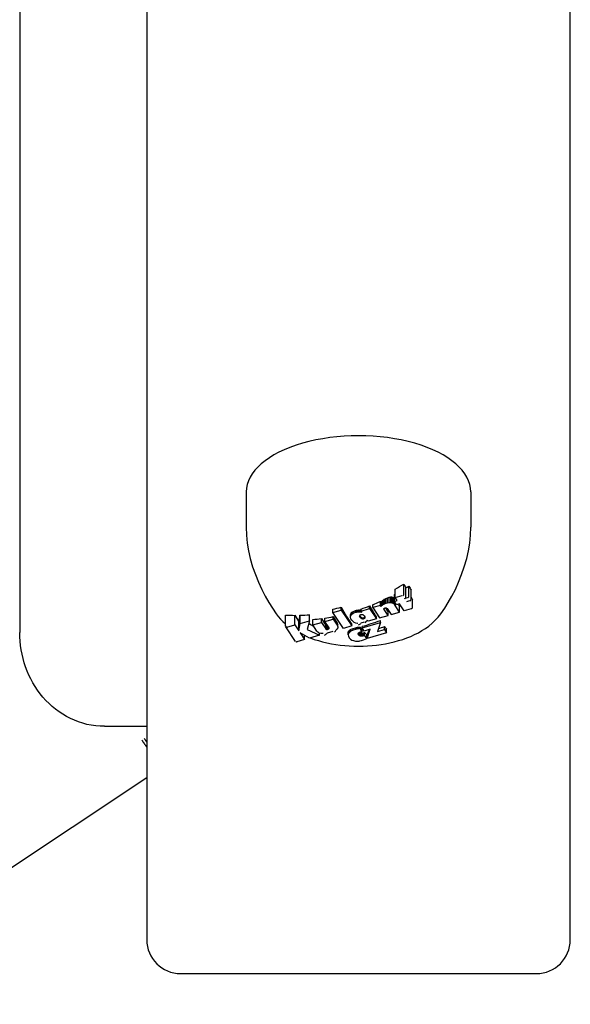
# Model space of a CAD drawing. Extents: x 4643 to 14108, y 2156 to 10337.
# Drawn here: x 7884 to 7949, y 8342 to 8459 of the extents above; entities that cross this region are included whole.
import ezdxf

# ---------------------------------------------------------------- set-up
doc = ezdxf.new("R2010")
doc.units = 0
doc.header["$LTSCALE"] = 30
doc.header["$MEASUREMENT"] = 0
doc.layers.get('0').update_dxf_attribs({"linetype": 'CONTINUOUS'})

msp = doc.modelspace()

# ---------------------------------------------------------------- linework, layer by layer
for p, q in [((7883.59, 9226.22), (7883.59, 8386.13)), ((7898.59, 8551.21), (7898.59, 8349.83)), ((7948.59, 8349.83), (7948.59, 8551.21)), ((7910.33, 8402.75), (7910.33, 8398.59)), ((7936.85, 8402.75), (7936.85, 8398.59)), ((7928.93, 8390.72), (7928.93, 8391.86)), ((7927.82, 8389.81), (7927.82, 8390.63)), ((7927.92, 8390.26), (7927.92, 8391.27)), ((7929.17, 8390.37), (7929.17, 8391.4)), ((7929.53, 8390.47), (7929.53, 8391.62)), ((7929.79, 8390.09), (7929.79, 8391.15)), ((7925.27, 8389.07), (7925.27, 8389.43)), ((7926.18, 8389.33), (7926.18, 8389.82)), ((7926.26, 8389.21), (7926.26, 8389.67)), ((7926.31, 8389.27), (7926.31, 8389.76)), ((7926.39, 8389.34), (7926.39, 8389.85)), ((7926.47, 8389.4), (7926.47, 8389.93)), ((7926.57, 8389.45), (7926.47, 8389.4)), ((7926.57, 8389.45), (7926.57, 8390.01)), ((7926.69, 8389.5), (7926.57, 8389.45)), ((7926.69, 8389.5), (7926.69, 8390.08)), ((7926.82, 8389.54), (7926.69, 8389.5)), ((7926.82, 8389.54), (7926.82, 8390.15)), ((7927.02, 8389.59), (7926.82, 8389.54)), ((7927.02, 8389.59), (7927.02, 8390.24)), ((7927.22, 8389.62), (7927.02, 8389.59)), ((7927.22, 8389.62), (7927.22, 8390.3)), ((7927.39, 8389.62), (7927.22, 8389.62)), ((7927.39, 8389.62), (7927.39, 8390.33)), ((7927.55, 8389.6), (7927.39, 8389.62)), ((7927.55, 8389.6), (7927.55, 8390.32)), ((7927.67, 8389.56), (7927.55, 8389.6)), ((7927.67, 8389.56), (7927.67, 8390.29)), ((7927.78, 8389.49), (7927.67, 8389.56)), ((7927.78, 8389.49), (7927.78, 8390.22)), ((7927.8, 8389.47), (7927.78, 8389.49)), ((7927.8, 8389.47), (7927.8, 8390.19)), ((7927.82, 8389.45), (7927.8, 8389.47)), ((7927.82, 8389.45), (7927.82, 8390.17)), ((7927.82, 8389.81), (7928.16, 8389.9)), ((7928.08, 8389.42), (7927.82, 8389.81)), ((7927.84, 8389.43), (7927.82, 8389.45)), ((7927.84, 8389.43), (7927.84, 8389.78)), ((7927.86, 8389.4), (7927.84, 8389.43)), ((7927.86, 8389.4), (7927.86, 8389.75)), ((7927.89, 8389.37), (7927.89, 8389.71)), ((7927.92, 8390.26), (7928.76, 8390.5)), ((7928.16, 8389.9), (7927.92, 8390.26)), ((7928.42, 8389.52), (7928.08, 8389.42)), ((7928.97, 8388.7), (7928.42, 8389.52)), ((7929, 8390.14), (7929.36, 8390.25)), ((7929.61, 8389.87), (7929.25, 8389.76)), ((7929.98, 8389.16), (7929.98, 8389.99)), ((7920.54, 8388.5), (7920.54, 8388.87)), ((7920.54, 8388.5), (7921.54, 8388.79)), ((7921.8, 8386.62), (7920.54, 8388.5)), ((7921.54, 8388.79), (7921.54, 8389.12)), ((7921.54, 8388.79), (7922.8, 8386.91)), ((7922.64, 8388.06), (7922.74, 8388.25)), ((7922.74, 8388.25), (7922.74, 8388.44)), ((7922.74, 8388.25), (7922.94, 8388.4)), ((7922.94, 8388.4), (7922.94, 8388.6)), ((7922.94, 8388.4), (7923.22, 8388.52)), ((7923.22, 8388.52), (7923.22, 8388.73)), ((7923.22, 8388.52), (7923.35, 8388.55)), ((7923.35, 8388.55), (7923.35, 8388.76)), ((7923.35, 8388.55), (7923.47, 8388.57)), ((7923.47, 8388.57), (7923.47, 8388.78)), ((7923.47, 8388.57), (7923.59, 8388.58)), ((7923.59, 8388.58), (7923.59, 8388.8)), ((7923.59, 8388.58), (7923.72, 8388.58)), ((7923.72, 8388.58), (7923.72, 8388.79)), ((7923.72, 8388.58), (7923.85, 8388.56)), ((7923.77, 8388.21), (7923.86, 8388.25)), ((7923.85, 8388.56), (7923.85, 8388.78)), ((7923.85, 8388.56), (7923.98, 8388.54)), ((7923.86, 8388.25), (7923.92, 8388.26)), ((7923.9, 8388.67), (7924.9, 8388.96)), ((7923.9, 8388.67), (7923.9, 8388.91)), ((7923.98, 8388.54), (7923.9, 8388.67)), ((7923.92, 8388.26), (7923.97, 8388.27)), ((7923.97, 8388.27), (7924.03, 8388.26)), ((7924.03, 8388.26), (7924.08, 8388.24)), ((7924.9, 8388.96), (7924.9, 8389.28)), ((7924.9, 8388.96), (7925.71, 8387.75)), ((7926.18, 8389.33), (7925.27, 8389.07)), ((7925.27, 8389.07), (7926.08, 8387.86)), ((7926.26, 8389.21), (7926.18, 8389.33)), ((7926.31, 8389.27), (7926.26, 8389.21)), ((7926.39, 8389.34), (7926.31, 8389.27)), ((7926.47, 8389.4), (7926.39, 8389.34)), ((7926.58, 8388.93), (7926.59, 8388.96)), ((7926.59, 8388.89), (7926.58, 8388.93)), ((7926.59, 8388.96), (7926.61, 8388.98)), ((7926.59, 8388.89), (7926.59, 8388.95)), ((7926.61, 8388.86), (7926.59, 8388.89)), ((7926.61, 8388.98), (7926.64, 8389.01)), ((7926.61, 8388.86), (7926.61, 8388.98)), ((7927.08, 8388.15), (7926.61, 8388.86)), ((7926.64, 8389.01), (7926.69, 8389.02)), ((7926.69, 8389.02), (7926.74, 8389.04)), ((7926.74, 8389.04), (7926.79, 8389.04)), ((7926.79, 8389.04), (7926.83, 8389.04)), ((7926.83, 8389.04), (7926.87, 8389.04)), ((7926.87, 8389.04), (7926.91, 8389.02)), ((7926.91, 8389.02), (7926.93, 8389.01)), ((7926.93, 8389.01), (7926.94, 8389)), ((7926.94, 8389), (7926.94, 8388.99)), ((7926.94, 8388.99), (7926.95, 8388.98)), ((7926.95, 8388.98), (7926.96, 8388.97)), ((7926.96, 8388.97), (7927.44, 8388.25)), ((7926.96, 8388.97), (7926.96, 8388.97)), ((7926.96, 8388.97), (7926.96, 8388.97)), ((7927.08, 8388.15), (7927.08, 8388.52)), ((7927.44, 8388.25), (7928.44, 8388.54)), ((7927.89, 8389.37), (7927.86, 8389.4)), ((7927.91, 8389.33), (7927.89, 8389.37)), ((7928.44, 8388.54), (7927.91, 8389.33)), ((7928.44, 8388.54), (7928.44, 8389.16)), ((7929.8, 8388.93), (7928.97, 8388.7)), ((7914.96, 8386.88), (7914.96, 8388.2)), ((7916.07, 8387.03), (7916.07, 8388.16)), ((7916.55, 8386.31), (7916.55, 8387.4)), ((7916.55, 8386.31), (7916.68, 8387.2)), ((7916.68, 8387.2), (7916.68, 8388.17)), ((7916.68, 8387.2), (7917.8, 8387.53)), ((7917.8, 8387.53), (7917.53, 8386.5)), ((7917.8, 8387.53), (7917.8, 8388.24)), ((7918.19, 8387.03), (7918.19, 8387.68)), ((7918.19, 8387.03), (7919.2, 8387.32)), ((7919.2, 8387.32), (7919.2, 8387.78)), ((7919.2, 8387.32), (7919.72, 8386.55)), ((7919.6, 8387.43), (7919.6, 8387.84)), ((7919.6, 8387.43), (7920.6, 8387.72)), ((7920.11, 8386.67), (7919.6, 8387.43)), ((7920.6, 8387.72), (7920.6, 8388.01)), ((7920.6, 8387.72), (7921.08, 8387)), ((7921.08, 8387), (7921.08, 8387.25)), ((7921.16, 8386.83), (7921.16, 8387.09)), ((7922.63, 8387.9), (7922.63, 8388.06)), ((7922.63, 8387.9), (7922.64, 8388.06)), ((7922.68, 8387.74), (7922.63, 8387.9)), ((7922.64, 8388.06), (7922.64, 8388.23)), ((7922.78, 8387.58), (7922.68, 8387.74)), ((7922.94, 8387.42), (7922.78, 8387.58)), ((7923.09, 8387.31), (7922.94, 8387.42)), ((7923.26, 8387.24), (7923.09, 8387.31)), ((7923.45, 8387.19), (7923.26, 8387.24)), ((7923.51, 8387.19), (7923.45, 8387.19)), ((7923.71, 8388.08), (7923.73, 8388.15)), ((7923.73, 8387.99), (7923.71, 8388.08)), ((7923.73, 8388.15), (7923.77, 8388.21)), ((7923.73, 8387.99), (7923.73, 8388.14)), ((7923.79, 8387.9), (7923.73, 8387.99)), ((7923.79, 8387.9), (7923.79, 8388.04)), ((7923.88, 8387.81), (7923.79, 8387.9)), ((7924.27, 8387.34), (7923.87, 8387.22)), ((7923.88, 8387.81), (7923.88, 8387.95)), ((7923.93, 8387.77), (7923.88, 8387.81)), ((7923.93, 8387.77), (7923.93, 8387.91)), ((7923.98, 8387.74), (7923.93, 8387.77)), ((7923.98, 8387.74), (7923.98, 8387.88)), ((7924.03, 8387.73), (7923.98, 8387.74)), ((7924.01, 8386.68), (7926.18, 8387.31)), ((7924.03, 8387.73), (7924.03, 8387.86)), ((7924.09, 8387.72), (7924.03, 8387.73)), ((7924.08, 8388.24), (7924.13, 8388.22)), ((7924.09, 8387.72), (7924.09, 8387.86)), ((7924.15, 8387.72), (7924.09, 8387.72)), ((7924.13, 8388.22), (7924.18, 8388.18)), ((7924.15, 8387.72), (7924.15, 8387.86)), ((7924.21, 8387.73), (7924.15, 8387.72)), ((7924.18, 8388.18), (7924.27, 8388.09)), ((7924.21, 8387.73), (7924.21, 8387.87)), ((7924.29, 8387.77), (7924.21, 8387.73)), ((7924.27, 8388.09), (7924.33, 8388)), ((7924.29, 8387.77), (7924.29, 8387.92)), ((7924.34, 8387.83), (7924.29, 8387.77)), ((7924.33, 8388), (7924.35, 8387.91)), ((7924.34, 8387.83), (7924.34, 8387.96)), ((7924.35, 8387.91), (7924.34, 8387.83)), ((7924.55, 8387.51), (7924.48, 8387.45)), ((7924.61, 8387.6), (7924.55, 8387.51)), ((7924.71, 8387.46), (7924.61, 8387.6)), ((7925.71, 8387.75), (7924.71, 8387.46)), ((7925.71, 8387.75), (7925.71, 8387.97)), ((7926.18, 8387.31), (7925.83, 8386.24)), ((7926.08, 8387.86), (7927.08, 8388.15)), ((7926.18, 8387.31), (7926.18, 8387.56)), ((7916.14, 8385.08), (7914.99, 8386.8)), ((7915.14, 8386.76), (7916.07, 8387.03)), ((7916.07, 8387.03), (7916.55, 8386.31)), ((7916.7, 8386.09), (7917.22, 8385.3)), ((7917.79, 8385.47), (7916.7, 8386.09)), ((7917.53, 8386.5), (7918.99, 8385.81)), ((7918.68, 8386.3), (7918.19, 8387.03)), ((7918.7, 8386.27), (7918.68, 8386.3)), ((7918.72, 8386.25), (7918.7, 8386.27)), ((7918.74, 8386.22), (7918.72, 8386.25)), ((7918.76, 8386.2), (7918.74, 8386.22)), ((7918.79, 8386.18), (7918.76, 8386.2)), ((7918.81, 8386.16), (7918.79, 8386.18)), ((7918.95, 8386.07), (7918.81, 8386.16)), ((7919.13, 8386.02), (7918.95, 8386.07)), ((7918.99, 8385.81), (7918.99, 8386.06)), ((7919.36, 8386), (7919.13, 8386.02)), ((7919.43, 8386), (7919.36, 8386)), ((7919.72, 8386.55), (7919.72, 8387)), ((7919.72, 8386.55), (7919.72, 8387)), ((7919.72, 8386.55), (7919.72, 8386.99)), ((7919.72, 8386.54), (7919.72, 8386.99)), ((7919.72, 8386.54), (7919.72, 8386.99)), ((7919.72, 8386.55), (7919.72, 8386.55)), ((7919.72, 8386.55), (7919.72, 8386.55)), ((7919.72, 8386.55), (7919.72, 8386.54)), ((7919.72, 8386.54), (7919.72, 8386.54)), ((7919.72, 8386.54), (7919.73, 8386.53)), ((7919.73, 8386.53), (7919.73, 8386.98)), ((7919.73, 8386.53), (7919.73, 8386.98)), ((7919.73, 8386.53), (7919.73, 8386.53)), ((7919.73, 8386.53), (7919.76, 8386.51)), ((7919.76, 8386.51), (7919.76, 8386.96)), ((7919.76, 8386.51), (7919.79, 8386.5)), ((7919.79, 8386.5), (7919.79, 8386.94)), ((7919.79, 8386.5), (7919.83, 8386.5)), ((7919.83, 8386.5), (7919.83, 8386.93)), ((7919.83, 8386.5), (7919.87, 8386.5)), ((7919.87, 8386.5), (7919.87, 8386.93)), ((7919.87, 8386.5), (7919.92, 8386.5)), ((7920.57, 8386.27), (7919.88, 8386.07)), ((7919.92, 8386.5), (7919.92, 8386.93)), ((7919.92, 8386.5), (7919.97, 8386.52)), ((7919.97, 8386.52), (7919.97, 8386.87)), ((7919.97, 8386.52), (7920.02, 8386.53)), ((7920.02, 8386.53), (7920.02, 8386.79)), ((7920.02, 8386.53), (7920.07, 8386.56)), ((7920.07, 8386.56), (7920.07, 8386.73)), ((7920.07, 8386.56), (7920.1, 8386.58)), ((7920.1, 8386.58), (7920.1, 8386.68)), ((7920.1, 8386.58), (7920.12, 8386.61)), ((7920.12, 8386.64), (7920.11, 8386.67)), ((7920.12, 8386.61), (7920.12, 8386.65)), ((7920.12, 8386.61), (7920.12, 8386.64)), ((7921.04, 8386.52), (7920.94, 8386.44)), ((7921.14, 8386.67), (7921.04, 8386.52)), ((7921.08, 8387), (7921.16, 8386.83)), ((7921.16, 8386.83), (7921.14, 8386.67)), ((7922.8, 8386.91), (7921.8, 8386.62)), ((7922.37, 8385.84), (7922.37, 8386.18)), ((7922.42, 8386), (7922.37, 8385.84)), ((7922.42, 8386), (7922.42, 8386.3)), ((7922.53, 8386.15), (7922.42, 8386)), ((7922.53, 8386.15), (7922.53, 8386.42)), ((7922.7, 8386.28), (7922.53, 8386.15)), ((7922.7, 8386.28), (7922.7, 8386.52)), ((7922.94, 8386.4), (7922.7, 8386.28)), ((7922.8, 8386.91), (7922.8, 8387.08)), ((7922.94, 8386.4), (7922.94, 8386.61)), ((7923.23, 8386.5), (7922.94, 8386.4)), ((7923.23, 8386.5), (7923.23, 8386.7)), ((7923.31, 8386.52), (7923.23, 8386.5)), ((7923.31, 8386.52), (7923.31, 8386.71)), ((7923.4, 8386.54), (7923.31, 8386.52)), ((7923.4, 8386.54), (7923.4, 8386.73)), ((7923.49, 8386.56), (7923.4, 8386.54)), ((7923.49, 8386.56), (7923.49, 8386.75)), ((7923.58, 8386.58), (7923.49, 8386.56)), ((7923.55, 8386.02), (7923.58, 8386.09)), ((7923.55, 8385.94), (7923.55, 8386.03)), ((7923.55, 8385.94), (7923.55, 8386.02)), ((7923.6, 8385.86), (7923.55, 8385.94)), ((7923.58, 8386.58), (7923.58, 8386.76)), ((7923.68, 8386.59), (7923.58, 8386.58)), ((7923.58, 8386.09), (7923.65, 8386.15)), ((7923.6, 8385.86), (7923.6, 8386.1)), ((7923.65, 8386.15), (7923.75, 8386.19)), ((7923.67, 8385.77), (7923.67, 8386.1)), ((7923.68, 8386.59), (7923.68, 8386.77)), ((7923.77, 8386.6), (7923.68, 8386.59)), ((7923.73, 8385.73), (7923.73, 8386.07)), ((7923.75, 8386.19), (7923.8, 8386.2)), ((7923.77, 8386.6), (7923.77, 8386.78)), ((7924.02, 8386.23), (7923.77, 8386.6)), ((7923.8, 8386.2), (7923.84, 8386.21)), ((7923.8, 8385.7), (7923.8, 8386.05)), ((7923.84, 8386.21), (7923.88, 8386.22)), ((7923.86, 8385.68), (7923.86, 8386.03)), ((7923.88, 8386.22), (7923.93, 8386.22)), ((7923.93, 8386.22), (7923.97, 8386.23)), ((7923.93, 8385.68), (7923.93, 8386.03)), ((7923.97, 8386.23), (7924.02, 8386.23)), ((7924.01, 8386.68), (7924.01, 8386.86)), ((7924.26, 8386.3), (7924.01, 8386.68)), ((7924.01, 8385.69), (7924.01, 8386.04)), ((7924.02, 8386.23), (7924.02, 8386.47)), ((7924.1, 8385.71), (7924.1, 8386.06)), ((7924.14, 8385.72), (7924.14, 8386.07)), ((7924.18, 8385.73), (7924.18, 8386.08)), ((7924.21, 8385.75), (7924.21, 8386.09)), ((7924.24, 8385.77), (7924.24, 8386.1)), ((7924.98, 8386.51), (7924.26, 8386.3)), ((7924.28, 8385.78), (7924.28, 8386.12)), ((7924.31, 8385.8), (7924.31, 8386.13)), ((7924.61, 8385.42), (7924.98, 8386.51)), ((7926.91, 8386.08), (7924.61, 8385.42)), ((7925.83, 8386.24), (7926.65, 8386.48)), ((7926.65, 8386.48), (7926.65, 8386.84)), ((7926.65, 8386.48), (7926.91, 8386.08)), ((7926.91, 8386.08), (7926.91, 8386.53)), ((7917.22, 8385.3), (7916.3, 8385.04)), ((7917.22, 8385.3), (7917.22, 8385.79)), ((7917.22, 8385.77), (7917.4, 8385.69)), ((7918.99, 8385.81), (7917.79, 8385.47)), ((7922.37, 8385.84), (7922.4, 8385.68)), ((7922.4, 8385.68), (7922.48, 8385.52)), ((7922.48, 8385.52), (7922.64, 8385.35)), ((7922.64, 8385.35), (7922.81, 8385.24)), ((7922.81, 8385.24), (7923.01, 8385.17)), ((7923.01, 8385.17), (7923.24, 8385.12)), ((7923.24, 8385.12), (7923.36, 8385.12)), ((7923.67, 8385.77), (7923.6, 8385.86)), ((7923.73, 8385.73), (7923.67, 8385.77)), ((7923.8, 8385.7), (7923.73, 8385.73)), ((7923.86, 8385.68), (7923.8, 8385.7)), ((7923.93, 8385.68), (7923.86, 8385.68)), ((7924.01, 8385.69), (7923.93, 8385.68)), ((7924.1, 8385.71), (7924.01, 8385.69)), ((7924.14, 8385.72), (7924.1, 8385.71)), ((7924.18, 8385.73), (7924.14, 8385.72)), ((7924.21, 8385.75), (7924.18, 8385.73)), ((7924.24, 8385.77), (7924.21, 8385.75)), ((7924.28, 8385.78), (7924.24, 8385.77)), ((7924.31, 8385.8), (7924.28, 8385.78)), ((7924.57, 8385.41), (7924.31, 8385.8)), ((7924.57, 8385.41), (7924.57, 8385.85)), ((7924.61, 8385.42), (7924.61, 8385.85)), ((7893.59, 8375.05), (7898.59, 8375.05)), ((6854.09, 7675.28), (7898.59, 8368.98)), ((7902.59, 8345.83), (7944.59, 8345.83))]:
    msp.add_line(p, q)
at = {"flags": 128}
for points in [[(7910.33, 8398.59), (7910.36, 8397.64), (7910.45, 8396.7), (7910.6, 8395.78), (7910.81, 8394.89)], [(7936.37, 8394.89), (7936.57, 8395.78), (7936.72, 8396.7), (7936.82, 8397.64), (7936.85, 8398.59)], [(7910.81, 8394.89), (7911.09, 8393.91), (7911.42, 8392.97), (7911.77, 8392.08), (7912.16, 8391.23), (7912.56, 8390.44), (7912.99, 8389.69), (7913.42, 8389), (7913.86, 8388.35)], [(7933.32, 8388.35), (7933.76, 8389), (7934.19, 8389.69), (7934.62, 8390.44), (7935.02, 8391.23), (7935.41, 8392.08), (7935.76, 8392.97), (7936.08, 8393.91), (7936.37, 8394.89)], [(7913.86, 8388.35), (7914.11, 8388.02), (7914.38, 8387.71), (7914.67, 8387.43), (7914.96, 8387.16)], [(7917.88, 8385.49), (7918.36, 8385.32), (7918.85, 8385.17), (7919.35, 8385.04), (7919.86, 8384.92), (7920.38, 8384.81), (7920.9, 8384.72), (7921.43, 8384.65), (7921.96, 8384.6), (7922.5, 8384.56), (7923.04, 8384.53), (7923.58, 8384.53), (7924.12, 8384.53), (7924.66, 8384.56), (7925.2, 8384.6), (7925.73, 8384.65), (7926.26, 8384.72), (7926.78, 8384.81), (7927.3, 8384.91), (7927.81, 8385.03), (7928.31, 8385.17), (7928.8, 8385.32), (7929.28, 8385.49), (7929.75, 8385.67), (7930.2, 8385.88), (7930.65, 8386.1), (7931.08, 8386.35), (7931.5, 8386.61), (7931.9, 8386.9), (7932.29, 8387.22), (7932.65, 8387.57), (7933, 8387.94), (7933.32, 8388.35)], [(7893.59, 8375.05), (7893.07, 8375.06), (7892.56, 8375.1), (7892.04, 8375.18), (7891.53, 8375.28), (7891.03, 8375.42), (7890.54, 8375.57), (7890.06, 8375.76), (7889.58, 8375.97), (7889.12, 8376.21), (7888.68, 8376.47), (7888.24, 8376.76), (7887.83, 8377.06), (7887.43, 8377.39), (7887.05, 8377.74), (7886.68, 8378.11), (7886.33, 8378.5), (7886.01, 8378.89), (7885.7, 8379.31), (7885.41, 8379.74), (7885.14, 8380.19), (7884.9, 8380.64), (7884.67, 8381.11), (7884.47, 8381.58), (7884.28, 8382.07), (7884.12, 8382.56), (7883.98, 8383.05), (7883.86, 8383.56), (7883.76, 8384.07), (7883.69, 8384.58), (7883.63, 8385.09), (7883.6, 8385.61), (7883.59, 8386.13)], [(7898.02, 8373.4), (7898.05, 8373.37), (7898.07, 8373.33), (7898.1, 8373.3), (7898.12, 8373.26), (7898.14, 8373.23), (7898.17, 8373.19), (7898.19, 8373.16), (7898.22, 8373.12), (7898.24, 8373.09), (7898.26, 8373.05), (7898.28, 8373.02), (7898.31, 8372.98), (7898.33, 8372.95), (7898.36, 8372.91), (7898.38, 8372.88), (7898.41, 8372.85), (7898.43, 8372.81), (7898.45, 8372.78), (7898.47, 8372.74), (7898.5, 8372.71), (7898.52, 8372.68), (7898.54, 8372.64), (7898.57, 8372.61), (7898.59, 8372.57)], [(7898.3, 8373.59), (7898.32, 8373.57), (7898.33, 8373.55), (7898.34, 8373.53), (7898.35, 8373.52), (7898.36, 8373.5), (7898.38, 8373.48), (7898.39, 8373.46), (7898.4, 8373.44), (7898.41, 8373.42), (7898.43, 8373.4), (7898.43, 8373.39), (7898.44, 8373.37), (7898.46, 8373.35), (7898.47, 8373.33), (7898.48, 8373.32), (7898.49, 8373.3), (7898.51, 8373.28), (7898.52, 8373.26), (7898.53, 8373.24), (7898.54, 8373.22), (7898.55, 8373.2), (7898.57, 8373.19), (7898.58, 8373.17), (7898.59, 8373.15)]]:
    msp.add_lwpolyline(points, dxfattribs=at)
for centre, start, end in [((7902.59, 8349.83), 180, 270), ((7944.59, 8349.83), 270, 0)]:
    msp.add_arc(centre, 4, start, end)
for centre, major_axis, ratio, start_param, end_param in [((7923.59, 8402.75), (13.26, 0), 0.5, 0, 3.141593), ((7922.25, 8410.57), (16.4, 18.94), 0.75, 4.263196, 4.311831), ((7930.26, 8410.54), (4.03, -23.86), 0.276983, 5.563674, 5.595025), ((7922.62, 8410.25), (16.45, 18.99), 0.75, 4.240324, 4.24502), ((7928.76, 8390.67), (0.177, 0.051), 0.941989, 4.712389, 6.283185), ((7922.62, 8410.25), (16.45, 18.99), 0.75, 4.304798, 4.322244), ((7930.65, 8410.6), (4, -23.74), 0.276295, 5.59073, 5.624503), ((7922.62, 8410.25), (16.45, 18.99), 0.75, 4.120969, 4.163007), ((7927.04, 8409.98), (4.06, -24.6), 0.271677, 5.626767, 5.637402), ((7924.67, 8409.19), (5, 24.67), 0.32507, 3.867794, 3.873768), ((7924.13, 8409.26), (6.76, 24.26), 0.421754, 3.905087, 3.911004), ((7923.62, 8409.4), (8.65, 23.66), 0.511251, 3.949393, 3.95534), ((7923.18, 8409.6), (10.74, 22.79), 0.594179, 4.003987, 4.009974), ((7922.86, 8409.85), (12.93, 21.59), 0.664825, 4.068517, 4.074581), ((7922.65, 8410.13), (15.26, 19.98), 0.724622, 4.146591, 4.152815), ((7922.57, 8410.46), (17.99, 17.49), 0.778863, 4.253597, 4.262966), ((7922.73, 8410.94), (21.79, 12.24), 0.833769, 4.45379, 4.461877), ((7923.43, 8411.5), (24.78, 1.9), 0.865387, 4.79912, 4.806274), ((7924.87, 8411.9), (21.93, -11.3), 0.838623, 5.226111, 5.232627), ((7926.79, 8411.81), (14.69, -19.65), 0.71991, 5.515871, 5.522187), ((7928.17, 8411.19), (8.88, -22.86), 0.531194, 5.618963, 5.625788), ((7928.53, 8410.76), (6.46, -23.7), 0.414526, 5.637782, 5.639584), ((7928.57, 8410.64), (5.86, -23.87), 0.381575, 5.639999, 5.641956), ((7928.6, 8410.53), (5.37, -24), 0.3537, 5.641554, 5.641877), ((7928.6, 8410.26), (4.08, -24.29), 0.276009, 5.690658, 5.715611), ((7929, 8390.32), (0.177, 0.051), 0.941989, 4.712389, 6.283185), ((7929.36, 8390.42), (0.177, 0.051), 0.94183, 4.712389, 6.283185), ((7929.61, 8390.04), (0.177, 0.051), 0.94183, 4.712389, 6.283185), ((7930.26, 8410.51), (3.95, -23.87), 0.271923, 5.675422, 5.700037), ((7921.92, 8410.86), (16.35, 18.88), 0.75, 3.934624, 3.981174), ((7922.55, 8409.24), (4.16, -24.83), 0.275248, 5.609542, 5.76743), ((7922.41, 8409.57), (3.26, 24.96), 0.21878, 3.716187, 3.7319), ((7922.27, 8409.82), (7.51, 24), 0.459599, 3.775036, 3.789372), ((7922.41, 8410.14), (13.23, 21.36), 0.673963, 3.911902, 3.926393), ((7922.68, 8410.34), (17.86, 17.66), 0.776302, 4.081733, 4.087375), ((7922.92, 8410.43), (21.03, 13.72), 0.823321, 4.237115, 4.242368), ((7923.25, 8410.5), (23.99, 7.39), 0.855933, 4.463398, 4.468375), ((7923.66, 8410.53), (25.05, -1.53), 0.865623, 4.762659, 4.767616), ((7924.02, 8410.5), (23.37, -9.15), 0.849885, 5.021666, 5.026918), ((7924.3, 8410.44), (20.6, -14.35), 0.817793, 5.21123, 5.213378), ((7922.62, 8410.25), (16.45, 18.99), 0.75, 4.057663, 4.103673), ((7925.67, 8409.76), (4.15, -24.76), 0.275056, 5.639268, 5.740986), ((7927.15, 8410), (4.09, -24.58), 0.273491, 5.686985, 5.728341), ((7929.8, 8389.11), (0.177, 0.051), 0.940806, 4.712389, 6.283185), ((7922.08, 8410.71), (16.38, 18.91), 0.75, 3.663771, 3.717208), ((7916.57, 8408.23), (4, -23.75), 0.276157, 5.670588, 5.733677), ((7916.75, 8409.66), (0.87, 24.23), 0.061906, 3.55038, 3.624754), ((7922.08, 8410.71), (16.38, 18.91), 0.75, 3.746524, 3.799818), ((7919.78, 8407.39), (11.52, -21.71), 0.630399, 5.467968, 5.500151), ((7922.62, 8410.25), (16.45, 18.99), 0.75, 3.794021, 3.841031), ((7919.56, 8408.73), (4.12, -24.49), 0.276028, 5.690702, 5.755752), ((7922.62, 8410.25), (16.45, 18.99), 0.75, 3.859392, 3.905816), ((7921.05, 8408.99), (4.12, -24.71), 0.273865, 5.679003, 5.740073), ((7921, 8409.13), (2.74, -24.91), 0.185952, 5.764093, 5.777778), ((7922.6, 8409.43), (0.45, 25.17), 0.031061, 3.699107, 3.71171), ((7923.59, 8387.46), (-0.326, -0.377), 0.733799, 0.898044, 1.570796), ((7923.85, 8409.43), (1.47, -25.15), 0.100306, 5.714251, 5.715667), ((7924.01, 8409.48), (3.8, -24.91), 0.252617, 5.70167, 5.70914), ((7924.09, 8409.54), (5.97, -24.47), 0.379658, 5.684371, 5.692461), ((7924.11, 8409.59), (8.03, -23.88), 0.483204, 5.65887, 5.662381), ((7924.07, 8409.65), (10.94, -22.69), 0.601084, 5.5988, 5.601789), ((7923.96, 8409.7), (15.61, -19.76), 0.731771, 5.460587, 5.463174), ((7924.37, 8408.74), (16.46, 19.01), 0.75, 3.982179, 4.081997), ((7923.75, 8409.72), (22.13, -12.03), 0.835727, 5.150165, 5.15253), ((7923.55, 8409.65), (24.88, 3.96), 0.863294, 4.597248, 4.599576), ((7923.49, 8409.53), (19.4, 16.07), 0.800102, 4.155473, 4.15801), ((7923.61, 8409.4), (11.84, 22.24), 0.63119, 3.87484, 3.879318), ((7923.98, 8409.33), (4.99, 24.69), 0.324532, 3.731861, 3.736442), ((7923.99, 8387.58), (0.492, -0.126), 0.694325, 5.710539, 6.283185), ((7915.14, 8386.93), (-0.177, -0.051), 0.941798, 0, 1.570796), ((7919.33, 8386.55), (-0.652, -0.753), 0.733799, 1.134957, 1.570796), ((7919.54, 8409.11), (1.82, -24.8), 0.125879, 5.804662, 5.804889), ((7919.51, 8408.97), (2.66, -24.71), 0.182269, 5.788662, 5.788907), ((7919.55, 8408.75), (3.99, -24.51), 0.26822, 5.759239, 5.759504), ((7919.7, 8408.52), (5.55, -24.2), 0.360763, 5.71966, 5.719973), ((7919.82, 8408.4), (6.47, -23.97), 0.41126, 5.693941, 5.694334), ((7919.89, 8408.35), (6.85, -23.87), 0.4312, 5.683049, 5.683517), ((7920.27, 8408.13), (8.93, -23.19), 0.528516, 5.618021, 5.619737), ((7921.47, 8407.87), (14.62, -20.18), 0.712772, 5.406221, 5.4078), ((7922.78, 8408.02), (21.67, -12.54), 0.831912, 5.036225, 5.037839), ((7923.62, 8408.48), (25.11, 0.91), 0.865885, 4.529671, 4.531407), ((7923.82, 8408.98), (22.15, 11.98), 0.835992, 4.124571, 4.126529), ((7923.65, 8409.35), (18.12, 17.51), 0.779834, 3.90188, 3.902379), ((7920.02, 8386.75), (0.921, -0.306), 0.789051, 5.822346, 6.283185), ((7922.87, 8409.47), (1.86, 25.12), 0.126547, 3.535212, 3.548005), ((7923.52, 8409.43), (4.6, 24.77), 0.301625, 3.568434, 3.581149), ((7924.04, 8409.27), (7.71, 23.98), 0.468481, 3.632634, 3.645271), ((7924.32, 8409.05), (11.16, 22.57), 0.609058, 3.732228, 3.745369), ((7924.37, 8408.85), (14.74, 20.39), 0.712166, 3.864821, 3.878984), ((7924.31, 8408.74), (17.12, 18.43), 0.762546, 3.976072, 3.97983), ((7924.26, 8408.69), (18.45, 17.09), 0.785803, 4.041666, 4.045454), ((7924.19, 8408.65), (19.8, 15.5), 0.806422, 4.115423, 4.119247), ((7924.12, 8408.62), (20.86, 14.03), 0.820846, 4.181207, 4.185111), ((7924.05, 8408.59), (21.96, 12.24), 0.834258, 4.258025, 4.261976), ((7922.36, 8409.12), (5.77, -24.49), 0.369312, 5.834269, 5.838108), ((7922.07, 8408.89), (8.17, -23.77), 0.490466, 5.784908, 5.789069), ((7923.97, 8408.57), (22.92, 10.33), 0.844826, 4.336562, 4.34057), ((7921.93, 8408.54), (11.65, -22.21), 0.626905, 5.685856, 5.689308), ((7923.24, 8409.35), (4.16, -24.85), 0.274696, 5.80351, 5.834654), ((7922.21, 8408.06), (17.53, -17.85), 0.77177, 5.449658, 5.45262), ((7923.21, 8407.67), (24.38, -5.3), 0.860965, 4.923452, 4.926336), ((7924.32, 8407.67), (22.99, 9.68), 0.847457, 4.353829, 4.357131), ((7925.02, 8407.88), (18.25, 17.04), 0.784663, 4.035253, 4.039225), ((7925.32, 8408.04), (15.52, 19.58), 0.732504, 3.909136, 3.910835), ((7925.45, 8408.16), (13.99, 20.72), 0.695894, 3.846584, 3.84835), ((7925.54, 8408.27), (12.65, 21.59), 0.658727, 3.796675, 3.798518), ((7925.59, 8408.35), (11.78, 22.08), 0.631845, 3.767248, 3.76914), ((7925.63, 8408.45), (10.7, 22.64), 0.59481, 3.732383, 3.734304), ((7925.64, 8408.54), (9.81, 23.05), 0.561347, 3.706057, 3.708007), ((7923.23, 8409.35), (4.2, -24.84), 0.277398, 5.870139, 5.902907), ((7925.25, 8409.27), (-2.1, -25.05), 0.143336, 0.375419, 0.440252), ((7925.2, 8408.01), (16.36, 18.89), 0.75, 4.033151, 4.065336), ((7925.74, 8409.77), (4.17, -24.75), 0.276421, 5.849267, 5.883068), ((7916.3, 8385.21), (-0.177, -0.051), 0.941798, 0.504618, 1.570796), ((7923.4, 8385.67), (1.1, -0.09), 0.501571, 4.712389, 5.047062), ((7923.18, 8386.04), (1.86, 0), 0.5, 5.006111, 5.553368)]:
    msp.add_ellipse(centre, major_axis=major_axis, ratio=ratio, start_param=start_param, end_param=end_param)

doc.saveas('drawing.dxf')
